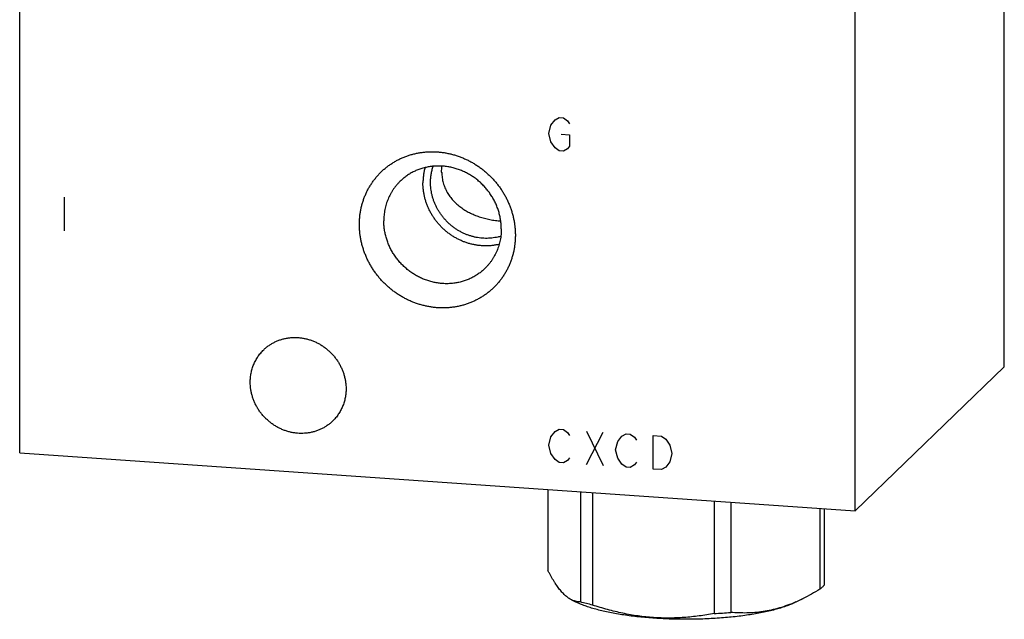
# Model space of a CAD drawing. Units: inches. Extents: x 0.3 to 21.7, y 0.3 to 16.7.
# Drawn here: x 9.3 to 12.7, y 6.2 to 8.3 of the extents above; entities that cross this region are included whole.
import ezdxf

# ---------------------------------------------------------------- set-up
doc = ezdxf.new("R2010")
doc.units = ezdxf.units.IN
doc.header["$LTSCALE"] = 1.21
doc.header["$MEASUREMENT"] = 0
doc.layers.get('0').update_dxf_attribs({"linetype": 'CONTINUOUS'})

msp = doc.modelspace()

# ---------------------------------------------------------------- linework, layer by layer
at = {"color": 7, "linetype": 'CONTINUOUS'}
for p, q in [((12.7077, 7.087), (12.7077, 10.5885)), ((9.2923, 6.788), (9.2923, 10.2894)), ((12.1901, 6.587), (12.1901, 10.0885)), ((12.1901, 6.587), (12.7077, 7.087)), ((9.2923, 6.788), (12.1901, 6.587)), ((11.1246, 6.6609), (11.1246, 6.38)), ((11.2376, 6.653), (11.2376, 6.2708)), ((11.2795, 6.6501), (11.2795, 6.26)), ((11.7014, 6.6209), (11.7014, 6.2307)), ((11.7586, 6.6169), (11.7586, 6.2347)), ((12.0675, 6.5955), (12.0675, 6.3147)), ((12.0828, 6.5944), (12.0828, 6.3295)), ((11.2065, 6.2783), (11.2228, 6.2702)), ((12.0098, 6.2826), (11.9846, 6.2702))]:
    msp.add_line(p, q, dxfattribs=at)
at = {"color": 4, "linetype": 'CONTINUOUS'}
for p, q in [((11.1276, 7.8971), (11.1348, 7.9255)), ((11.1348, 7.9255), (11.1493, 7.9439)), ((11.1493, 7.9439), (11.1638, 7.9525)), ((11.1638, 7.9525), (11.1783, 7.9515)), ((11.1783, 7.9515), (11.1928, 7.9408)), ((11.1928, 7.9408), (11.2, 7.9307)), ((11.1348, 7.8676), (11.1276, 7.8971)), ((11.171, 7.8941), (11.2, 7.892)), ((11.2, 7.892), (11.2, 7.8534)), ((11.1493, 7.8473), (11.1348, 7.8676)), ((11.1638, 7.8366), (11.1493, 7.8473)), ((11.1783, 7.8356), (11.1638, 7.8366)), ((11.1928, 7.8442), (11.1783, 7.8356)), ((11.2, 7.8534), (11.1928, 7.8442)), ((9.4468, 7.6756), (9.4468, 7.5596)), ((11.1493, 6.862), (11.1638, 6.8707)), ((11.1638, 6.8707), (11.1783, 6.8697)), ((11.1783, 6.8697), (11.1928, 6.859)), ((11.1276, 6.8152), (11.1348, 6.8437)), ((11.1348, 6.8437), (11.1493, 6.862)), ((11.1928, 6.859), (11.2, 6.8488)), ((11.258, 6.8641), (11.3159, 6.7442)), ((11.258, 6.7482), (11.3159, 6.8601)), ((11.3666, 6.8276), (11.3811, 6.8459)), ((11.3811, 6.8459), (11.3956, 6.8546)), ((11.3956, 6.8546), (11.4101, 6.8536)), ((11.4101, 6.8536), (11.4246, 6.8429)), ((11.4246, 6.8429), (11.4318, 6.8328)), ((11.4898, 6.8481), (11.5188, 6.8461)), ((11.4898, 6.7322), (11.4898, 6.8481)), ((11.5188, 6.8461), (11.5332, 6.8354)), ((11.5332, 6.8354), (11.5477, 6.8151)), ((11.1348, 6.7857), (11.1276, 6.8152)), ((11.3594, 6.7992), (11.3666, 6.8276)), ((11.3666, 6.7697), (11.3594, 6.7992)), ((11.5477, 6.8151), (11.555, 6.7856)), ((11.1493, 6.7654), (11.1348, 6.7857)), ((11.1638, 6.7548), (11.1493, 6.7654)), ((11.2, 6.7716), (11.1928, 6.7624)), ((11.3811, 6.7493), (11.3666, 6.7697)), ((11.555, 6.7856), (11.5477, 6.7571)), ((11.1783, 6.7538), (11.1638, 6.7548)), ((11.1928, 6.7624), (11.1783, 6.7538)), ((11.3956, 6.7387), (11.3811, 6.7493)), ((11.4101, 6.7377), (11.3956, 6.7387)), ((11.4246, 6.7463), (11.4101, 6.7377)), ((11.4318, 6.7555), (11.4246, 6.7463)), ((11.5188, 6.7301), (11.4898, 6.7322)), ((11.5332, 6.7388), (11.5188, 6.7301)), ((11.5477, 6.7571), (11.5332, 6.7388))]:
    msp.add_line(p, q, dxfattribs=at)
at = {"color": 7, "linetype": 'CONTINUOUS'}
for centre, radius, start, end in [((10.92, 7.7632), 0.1653, 172.8352, 179.9939), ((10.8281, 7.8331), 0.1013, 223.599, 224.8747), ((11.7473, 6.8136), 0.5923, 293.5909, 296.304), ((11.6115, 7.9418), 1.7135, 273.0083, 274.926)]:
    msp.add_arc(centre, radius, start, end, dxfattribs=at)
for points, knots in [([(10.4707, 7.5814), (10.4707, 7.5858), (10.4709, 7.5946), (10.4719, 7.6078), (10.4735, 7.6208), (10.4758, 7.6338), (10.4787, 7.6465), (10.4823, 7.6591), (10.4864, 7.6714), (10.4912, 7.6835), (10.4966, 7.6952), (10.5026, 7.7067), (10.5091, 7.7178), (10.5162, 7.7285), (10.5239, 7.7388), (10.532, 7.7488), (10.5407, 7.7582), (10.5499, 7.7672), (10.5595, 7.7757), (10.5695, 7.7837), (10.58, 7.7911), (10.5909, 7.798), (10.6021, 7.8043), (10.6136, 7.8101), (10.6255, 7.8152), (10.6377, 7.8198), (10.65, 7.8237), (10.6627, 7.827), (10.6755, 7.8296), (10.6884, 7.8316), (10.7015, 7.833), (10.7147, 7.8337), (10.7279, 7.8338), (10.7412, 7.8332), (10.7545, 7.8319), (10.7677, 7.83), (10.7809, 7.8275), (10.794, 7.8243), (10.8069, 7.8205), (10.8197, 7.8161), (10.8323, 7.811), (10.8447, 7.8054), (10.8569, 7.7992), (10.8687, 7.7924), (10.8803, 7.785), (10.8915, 7.7771), (10.9024, 7.7687), (10.9128, 7.7599), (10.9229, 7.7505), (10.9325, 7.7407), (10.9417, 7.7304), (10.9503, 7.7198), (10.9585, 7.7087), (10.9661, 7.6973), (10.9732, 7.6856), (10.9798, 7.6736), (10.9858, 7.6613), (10.9911, 7.6488), (10.9959, 7.6361), (11.0001, 7.6232), (11.0036, 7.6102), (11.0065, 7.597), (11.0088, 7.5838), (11.0104, 7.5705), (11.0114, 7.5572), (11.0116, 7.5483), (11.0116, 7.5438)], [0, 0, 0, 0, 0.015584, 0.031116, 0.046595, 0.062024, 0.077403, 0.092736, 0.108025, 0.123273, 0.138484, 0.153662, 0.168811, 0.183935, 0.199041, 0.214132, 0.229215, 0.244294, 0.259375, 0.274463, 0.289564, 0.304683, 0.319824, 0.334993, 0.350193, 0.36543, 0.380707, 0.396026, 0.411392, 0.426806, 0.44227, 0.457786, 0.473355, 0.488977, 0.504652, 0.520379, 0.536158, 0.551986, 0.567862, 0.583783, 0.599746, 0.615748, 0.631786, 0.647855, 0.663951, 0.68007, 0.696206, 0.712356, 0.728515, 0.744676, 0.760836, 0.776989, 0.79313, 0.809255, 0.825358, 0.841436, 0.857483, 0.873496, 0.889471, 0.905405, 0.921294, 0.937136, 0.95293, 0.968672, 0.984363, 1, 1, 1, 1]), ([(10.9629, 7.5657), (10.9629, 7.5708), (10.9626, 7.5784), (10.9616, 7.5884), (10.9603, 7.5985), (10.958, 7.6111), (10.9541, 7.626), (10.9492, 7.6406), (10.9432, 7.6549), (10.9361, 7.6688), (10.9295, 7.68), (10.9237, 7.6886), (10.9176, 7.6971), (10.9094, 7.7072), (10.8988, 7.7187), (10.8874, 7.7295), (10.8753, 7.7394), (10.8626, 7.7484), (10.8493, 7.7565), (10.8355, 7.7637), (10.8213, 7.7698), (10.8067, 7.7749), (10.7919, 7.7789), (10.7769, 7.7818), (10.7618, 7.7836), (10.7466, 7.7843), (10.7316, 7.7839), (10.7167, 7.7823), (10.702, 7.7797), (10.6876, 7.7759), (10.6737, 7.7711), (10.6602, 7.7652), (10.6472, 7.7582), (10.6349, 7.7503), (10.6232, 7.7415), (10.6159, 7.735), (10.6124, 7.7316)], [0, 0, 0, 0, 0.031075, 0.046674, 0.062312, 0.093697, 0.125226, 0.156888, 0.188668, 0.220549, 0.252514, 0.268524, 0.284546, 0.316615, 0.348702, 0.380786, 0.412842, 0.44485, 0.476788, 0.508635, 0.540375, 0.571991, 0.603469, 0.634801, 0.665978, 0.696996, 0.727855, 0.758559, 0.789112, 0.819526, 0.849814, 0.879991, 0.910077, 0.940091, 0.970058, 1, 1, 1, 1]), ([(10.6983, 7.7785), (10.6971, 7.7742), (10.695, 7.7655), (10.6928, 7.7522), (10.6914, 7.7388), (10.6911, 7.7298), (10.6911, 7.7252)], [0, 0, 0, 0, 0.248343, 0.497759, 0.748302, 1, 1, 1, 1]), ([(10.7173, 7.7271), (10.7173, 7.7319), (10.7177, 7.7414), (10.7194, 7.7557), (10.7223, 7.7697), (10.725, 7.7788), (10.7265, 7.7832)], [0, 0, 0, 0, 0.252007, 0.502633, 0.751935, 1, 1, 1, 1]), ([(10.7563, 7.7616), (10.7564, 7.7585), (10.7567, 7.7523), (10.7577, 7.7432), (10.7593, 7.7343), (10.7615, 7.7255), (10.7642, 7.7169), (10.7674, 7.7086), (10.7711, 7.7005), (10.7752, 7.6927), (10.7798, 7.6851), (10.7848, 7.6779), (10.7901, 7.671), (10.7959, 7.6643), (10.8019, 7.658), (10.8083, 7.652), (10.815, 7.6463), (10.8243, 7.6391), (10.8367, 7.6308), (10.8524, 7.622), (10.8691, 7.6143), (10.8835, 7.6089), (10.8954, 7.6051), (10.9046, 7.6025), (10.9139, 7.6002), (10.9232, 7.5982), (10.9327, 7.5965), (10.9422, 7.595), (10.9516, 7.5939), (10.9579, 7.5934), (10.961, 7.5932)], [0, 0, 0, 0, 0.03172, 0.063216, 0.094485, 0.125533, 0.156373, 0.187021, 0.217498, 0.247831, 0.278047, 0.308178, 0.338254, 0.368308, 0.398373, 0.428481, 0.458663, 0.488951, 0.549951, 0.611727, 0.674479, 0.738341, 0.770702, 0.803322, 0.83616, 0.869143, 0.90217, 0.935101, 0.967772, 1, 1, 1, 1]), ([(10.6124, 7.7316), (10.6102, 7.7294), (10.6058, 7.7249), (10.5995, 7.7179), (10.5936, 7.7105), (10.5881, 7.7028), (10.5829, 7.6948), (10.5782, 7.6865), (10.5739, 7.6781), (10.57, 7.6693), (10.5665, 7.6604), (10.5635, 7.6513), (10.561, 7.642), (10.5582, 7.6295), (10.5558, 7.6135), (10.5552, 7.6005), (10.5552, 7.594)], [0, 0, 0, 0, 0.061715, 0.123451, 0.185229, 0.247069, 0.308992, 0.371015, 0.433159, 0.495438, 0.557868, 0.620464, 0.683238, 0.7462, 0.872682, 1, 1, 1, 1]), ([(10.9556, 7.5123), (10.9518, 7.5114), (10.9441, 7.5098), (10.9325, 7.5081), (10.9207, 7.507), (10.9088, 7.5067), (10.8969, 7.5071), (10.8849, 7.5081), (10.873, 7.5099), (10.8612, 7.5123), (10.8495, 7.5154), (10.838, 7.5192), (10.8266, 7.5237), (10.8155, 7.5288), (10.8046, 7.5345), (10.7941, 7.5408), (10.7839, 7.5477), (10.7741, 7.5552), (10.7647, 7.5632), (10.7557, 7.5717), (10.7472, 7.5807), (10.7393, 7.5901), (10.7318, 7.6), (10.725, 7.6102), (10.7187, 7.6208), (10.713, 7.6317), (10.7079, 7.6428), (10.7034, 7.6542), (10.6997, 7.6658), (10.6966, 7.6775), (10.6941, 7.6894), (10.6924, 7.7013), (10.6913, 7.7133), (10.6911, 7.7213), (10.6911, 7.7252)], [0, 0, 0, 0, 0.030209, 0.060532, 0.090974, 0.121538, 0.152227, 0.18304, 0.213976, 0.245031, 0.276201, 0.30748, 0.338859, 0.37033, 0.401883, 0.433506, 0.465187, 0.496913, 0.528672, 0.560448, 0.592228, 0.623999, 0.655745, 0.687454, 0.719111, 0.750706, 0.782225, 0.813658, 0.844996, 0.876229, 0.907351, 0.938356, 0.96924, 1, 1, 1, 1]), ([(10.9612, 7.5403), (10.9578, 7.5392), (10.9509, 7.5374), (10.9404, 7.5353), (10.9297, 7.5338), (10.9189, 7.533), (10.9081, 7.5329), (10.8972, 7.5334), (10.8863, 7.5345), (10.8754, 7.5363), (10.8647, 7.5388), (10.854, 7.5419), (10.8435, 7.5456), (10.8333, 7.5499), (10.8232, 7.5548), (10.8134, 7.5603), (10.804, 7.5664), (10.7949, 7.573), (10.7861, 7.5801), (10.7778, 7.5877), (10.7699, 7.5957), (10.7624, 7.6042), (10.7555, 7.6131), (10.749, 7.6223), (10.7431, 7.6319), (10.7378, 7.6417), (10.733, 7.6519), (10.7289, 7.6622), (10.7254, 7.6728), (10.7224, 7.6835), (10.7202, 7.6943), (10.7185, 7.7052), (10.7175, 7.7161), (10.7173, 7.7234), (10.7173, 7.7271)], [0, 0, 0, 0, 0.030146, 0.060402, 0.090777, 0.121275, 0.151899, 0.182651, 0.213531, 0.244536, 0.275663, 0.306906, 0.338258, 0.369709, 0.40125, 0.432869, 0.464555, 0.496293, 0.528071, 0.559873, 0.591684, 0.623491, 0.655278, 0.68703, 0.718733, 0.750374, 0.781941, 0.813421, 0.844805, 0.876082, 0.907245, 0.938289, 0.969208, 1, 1, 1, 1]), ([(10.9056, 7.4281), (10.9021, 7.4247), (10.8949, 7.4182), (10.8832, 7.4094), (10.8709, 7.4015), (10.8579, 7.3946), (10.8444, 7.3887), (10.8304, 7.3838), (10.8161, 7.38), (10.8014, 7.3774), (10.7865, 7.3758), (10.7714, 7.3754), (10.7563, 7.3761), (10.7412, 7.3779), (10.7262, 7.3808), (10.7114, 7.3848), (10.6968, 7.3899), (10.6826, 7.396), (10.6688, 7.4032), (10.6555, 7.4113), (10.6427, 7.4203), (10.6306, 7.4302), (10.6193, 7.441), (10.6086, 7.4525), (10.6005, 7.4626), (10.5944, 7.4711), (10.5886, 7.4797), (10.5819, 7.4909), (10.5749, 7.5048), (10.5689, 7.5191), (10.564, 7.5337), (10.5601, 7.5486), (10.5578, 7.5612), (10.5564, 7.5713), (10.5555, 7.5813), (10.5552, 7.5889), (10.5552, 7.594)], [0, 0, 0, 0, 0.029942, 0.059909, 0.089923, 0.120009, 0.150186, 0.180474, 0.210888, 0.241441, 0.272145, 0.303004, 0.334022, 0.365199, 0.396531, 0.428009, 0.459625, 0.491365, 0.523212, 0.55515, 0.587158, 0.619214, 0.651298, 0.683385, 0.715454, 0.731476, 0.747486, 0.779451, 0.811332, 0.843112, 0.874774, 0.906303, 0.937688, 0.953326, 0.968925, 1, 1, 1, 1]), ([(11.0116, 7.5438), (11.0116, 7.5394), (11.0114, 7.5306), (11.0104, 7.5174), (11.0088, 7.5044), (11.0066, 7.4914), (11.0036, 7.4787), (11.0001, 7.4661), (10.9959, 7.4538), (10.9912, 7.4417), (10.9858, 7.43), (10.9798, 7.4185), (10.9733, 7.4074), (10.9662, 7.3967), (10.9585, 7.3864), (10.9503, 7.3765), (10.9417, 7.367), (10.9325, 7.358), (10.9229, 7.3495), (10.9128, 7.3415), (10.9024, 7.3341), (10.8915, 7.3272), (10.8803, 7.3209), (10.8687, 7.3151), (10.8568, 7.31), (10.8447, 7.3054), (10.8323, 7.3015), (10.8197, 7.2982), (10.8069, 7.2956), (10.7939, 7.2936), (10.7809, 7.2922), (10.7677, 7.2915), (10.7544, 7.2914), (10.7412, 7.292), (10.7279, 7.2933), (10.7146, 7.2952), (10.7015, 7.2977), (10.6884, 7.3009), (10.6754, 7.3047), (10.6626, 7.3091), (10.65, 7.3142), (10.6376, 7.3198), (10.6255, 7.326), (10.6136, 7.3328), (10.6021, 7.3402), (10.5909, 7.3481), (10.58, 7.3565), (10.5695, 7.3654), (10.5595, 7.3747), (10.5499, 7.3846), (10.5407, 7.3948), (10.532, 7.4055), (10.5239, 7.4165), (10.5162, 7.4279), (10.5091, 7.4396), (10.5026, 7.4516), (10.4966, 7.4639), (10.4912, 7.4764), (10.4864, 7.4891), (10.4823, 7.502), (10.4787, 7.515), (10.4758, 7.5282), (10.4735, 7.5414), (10.4719, 7.5547), (10.4709, 7.568), (10.4707, 7.5769), (10.4707, 7.5814)], [0, 0, 0, 0, 0.015584, 0.031116, 0.046595, 0.062024, 0.077403, 0.092736, 0.108025, 0.123273, 0.138484, 0.153662, 0.168811, 0.183935, 0.199041, 0.214132, 0.229215, 0.244294, 0.259375, 0.274463, 0.289564, 0.304683, 0.319824, 0.334993, 0.350193, 0.36543, 0.380707, 0.396026, 0.411392, 0.426806, 0.44227, 0.457786, 0.473355, 0.488977, 0.504652, 0.520379, 0.536158, 0.551986, 0.567862, 0.583783, 0.599746, 0.615748, 0.631786, 0.647855, 0.663951, 0.68007, 0.696206, 0.712356, 0.728515, 0.744676, 0.760836, 0.776989, 0.79313, 0.809255, 0.825358, 0.841436, 0.857483, 0.873496, 0.889471, 0.905405, 0.921294, 0.937136, 0.95293, 0.968672, 0.984363, 1, 1, 1, 1]), ([(10.9629, 7.5657), (10.9629, 7.5592), (10.9622, 7.5463), (10.9599, 7.5302), (10.9571, 7.5177), (10.9545, 7.5084), (10.9515, 7.4993), (10.9481, 7.4904), (10.9442, 7.4817), (10.9399, 7.4732), (10.9352, 7.4649), (10.93, 7.4569), (10.9245, 7.4492), (10.9186, 7.4419), (10.9123, 7.4348), (10.9079, 7.4303), (10.9056, 7.4281)], [0, 0, 0, 0, 0.127318, 0.2538, 0.316762, 0.379536, 0.442132, 0.504562, 0.566841, 0.628985, 0.691008, 0.752931, 0.814771, 0.876549, 0.938285, 1, 1, 1, 1]), ([(10.1387, 7.1461), (10.1416, 7.1488), (10.146, 7.1528), (10.1523, 7.1577), (10.1587, 7.1624), (10.1671, 7.1677), (10.1759, 7.1724), (10.1831, 7.1758), (10.1905, 7.1789), (10.2, 7.1822), (10.2117, 7.1852), (10.2237, 7.1874), (10.2358, 7.1887), (10.2481, 7.189), (10.2604, 7.1885), (10.2728, 7.187), (10.285, 7.1846), (10.2971, 7.1813), (10.3089, 7.1772), (10.3205, 7.1722), (10.3318, 7.1664), (10.3426, 7.1598), (10.353, 7.1524), (10.3629, 7.1443), (10.3722, 7.1356), (10.3808, 7.1262), (10.3888, 7.1162), (10.3961, 7.1058), (10.4026, 7.0949), (10.4083, 7.0835), (10.4132, 7.0719), (10.4172, 7.06), (10.4204, 7.0478), (10.4223, 7.0376), (10.4234, 7.0293), (10.4241, 7.0211), (10.4244, 7.0149), (10.4244, 7.0108)], [0, 0, 0, 0, 0.029942, 0.044924, 0.059914, 0.089929, 0.120014, 0.135093, 0.150197, 0.180484, 0.210898, 0.241451, 0.272154, 0.303013, 0.334032, 0.365208, 0.39654, 0.428018, 0.459634, 0.491373, 0.523221, 0.555158, 0.587165, 0.619222, 0.651305, 0.683392, 0.715461, 0.747488, 0.779452, 0.811334, 0.843113, 0.874775, 0.906303, 0.937688, 0.953326, 0.968925, 1, 1, 1, 1]), ([(10.0921, 7.0339), (10.0921, 7.0392), (10.0926, 7.0497), (10.0945, 7.0628), (10.0968, 7.073), (10.0989, 7.0806), (10.1013, 7.088), (10.1041, 7.0953), (10.1073, 7.1024), (10.1108, 7.1093), (10.1147, 7.116), (10.1188, 7.1225), (10.1233, 7.1288), (10.1282, 7.1348), (10.1333, 7.1406), (10.1369, 7.1443), (10.1387, 7.1461)], [0, 0, 0, 0, 0.127318, 0.2538, 0.316762, 0.379536, 0.442131, 0.504562, 0.566841, 0.628985, 0.691008, 0.752931, 0.814771, 0.876549, 0.938285, 1, 1, 1, 1]), ([(10.3777, 6.8986), (10.3749, 6.8959), (10.3704, 6.8919), (10.3642, 6.887), (10.3578, 6.8823), (10.3494, 6.8769), (10.3406, 6.8722), (10.3333, 6.8689), (10.3259, 6.8658), (10.3164, 6.8625), (10.3047, 6.8595), (10.2927, 6.8573), (10.2806, 6.856), (10.2683, 6.8557), (10.256, 6.8562), (10.2437, 6.8577), (10.2314, 6.8601), (10.2194, 6.8633), (10.2075, 6.8675), (10.1959, 6.8725), (10.1846, 6.8783), (10.1738, 6.8849), (10.1634, 6.8923), (10.1536, 6.9004), (10.1443, 6.9091), (10.1356, 6.9185), (10.1276, 6.9284), (10.1204, 6.9389), (10.1138, 6.9498), (10.1081, 6.9611), (10.1032, 6.9728), (10.0992, 6.9847), (10.096, 6.9969), (10.0941, 7.0071), (10.0931, 7.0153), (10.0923, 7.0236), (10.0921, 7.0297), (10.0921, 7.0339)], [0, 0, 0, 0, 0.029942, 0.044924, 0.059914, 0.089929, 0.120014, 0.135093, 0.150197, 0.180484, 0.210898, 0.241451, 0.272154, 0.303013, 0.334032, 0.365208, 0.39654, 0.428018, 0.459634, 0.491373, 0.523221, 0.555158, 0.587165, 0.619222, 0.651305, 0.683392, 0.715461, 0.747488, 0.779452, 0.811334, 0.843113, 0.874775, 0.906303, 0.937688, 0.953326, 0.968925, 1, 1, 1, 1]), ([(10.4244, 7.0108), (10.4244, 7.0055), (10.4239, 6.995), (10.4219, 6.9819), (10.4197, 6.9716), (10.4176, 6.9641), (10.4151, 6.9567), (10.4123, 6.9494), (10.4092, 6.9423), (10.4056, 6.9354), (10.4018, 6.9286), (10.3976, 6.9221), (10.3931, 6.9159), (10.3883, 6.9098), (10.3832, 6.9041), (10.3796, 6.9004), (10.3777, 6.8986)], [0, 0, 0, 0, 0.127318, 0.2538, 0.316762, 0.379536, 0.442131, 0.504562, 0.566841, 0.628985, 0.691008, 0.752931, 0.814771, 0.876549, 0.938285, 1, 1, 1, 1]), ([(11.2065, 6.2783), (11.2048, 6.2791), (11.2013, 6.281), (11.1961, 6.2843), (11.191, 6.2881), (11.1858, 6.2923), (11.1806, 6.2971), (11.1755, 6.3024), (11.1703, 6.3082), (11.1651, 6.3145), (11.16, 6.3212), (11.1549, 6.3284), (11.1498, 6.3361), (11.1447, 6.3442), (11.1396, 6.3526), (11.1345, 6.3614), (11.1295, 6.3706), (11.1262, 6.3769), (11.1246, 6.38)], [0, 0, 0, 0, 0.043994, 0.089928, 0.13804, 0.188531, 0.241568, 0.29727, 0.355717, 0.416941, 0.480937, 0.547661, 0.617046, 0.688992, 0.763389, 0.840112, 0.919029, 1, 1, 1, 1]), ([(12.076, 6.322), (12.0747, 6.3207), (12.0719, 6.3182), (12.069, 6.3158), (12.0675, 6.3147)], [0, 0, 0, 0, 0.486508, 1, 1, 1, 1]), ([(12.0828, 6.3295), (12.0818, 6.3282), (12.0796, 6.3256), (12.0773, 6.3232), (12.076, 6.322)], [0, 0, 0, 0, 0.486421, 1, 1, 1, 1]), ([(12.0675, 6.3147), (12.058, 6.3089), (12.039, 6.2977), (12.0195, 6.2875), (12.0097, 6.2826)], [0, 0, 0, 0, 0.503992, 1, 1, 1, 1]), ([(11.2376, 6.2708), (11.2351, 6.2709), (11.2312, 6.2711), (11.226, 6.2718), (11.2221, 6.2726), (11.2182, 6.2736), (11.2129, 6.2753), (11.2091, 6.277), (11.2065, 6.2783)], [0, 0, 0, 0, 0.23924, 0.360463, 0.483282, 0.608158, 0.735584, 1, 1, 1, 1]), ([(11.9846, 6.2702), (11.9823, 6.2691), (11.9775, 6.2668), (11.9701, 6.2635), (11.9622, 6.2604), (11.9539, 6.2572), (11.9452, 6.2542), (11.9362, 6.2512), (11.9267, 6.2484), (11.9134, 6.2446), (11.8958, 6.2401), (11.8738, 6.2351), (11.8505, 6.2306), (11.826, 6.2265), (11.8005, 6.2228), (11.7741, 6.2196), (11.7469, 6.2168), (11.7191, 6.2146), (11.6907, 6.2128), (11.6619, 6.2115), (11.6329, 6.2107), (11.6037, 6.2105), (11.5745, 6.2107), (11.5455, 6.2115), (11.5167, 6.2128), (11.4883, 6.2146), (11.4605, 6.2168), (11.4333, 6.2196), (11.4069, 6.2228), (11.3814, 6.2265), (11.357, 6.2306), (11.3336, 6.2351), (11.3116, 6.2401), (11.2908, 6.2454), (11.2745, 6.2502), (11.2622, 6.2542), (11.2535, 6.2572), (11.2452, 6.2604), (11.2374, 6.2635), (11.2299, 6.2668), (11.2251, 6.2691), (11.2228, 6.2702)], [0, 0, 0, 0, 0.009987, 0.020448, 0.031377, 0.042771, 0.054622, 0.066922, 0.079664, 0.092836, 0.120427, 0.149598, 0.18024, 0.212234, 0.245449, 0.279749, 0.314993, 0.35103, 0.387707, 0.424868, 0.462352, 0.5, 0.537647, 0.575131, 0.612292, 0.64897, 0.685007, 0.72025, 0.754551, 0.787766, 0.81976, 0.850402, 0.879573, 0.907164, 0.933077, 0.945378, 0.957229, 0.968623, 0.979552, 0.990013, 1, 1, 1, 1]), ([(11.2795, 6.26), (11.2723, 6.2617), (11.2583, 6.2651), (11.2444, 6.2689), (11.2376, 6.2708)], [0, 0, 0, 0, 0.513248, 1, 1, 1, 1]), ([(11.7014, 6.2307), (11.6842, 6.2275), (11.6581, 6.2232), (11.6232, 6.2191), (11.5968, 6.2168), (11.5704, 6.2153), (11.5438, 6.2147), (11.5171, 6.2151), (11.4904, 6.2165), (11.4637, 6.2188), (11.4371, 6.2221), (11.4105, 6.2264), (11.384, 6.2315), (11.3577, 6.2375), (11.3227, 6.2465), (11.2967, 6.2544), (11.2795, 6.26)], [0, 0, 0, 0, 0.123081, 0.184794, 0.246634, 0.30861, 0.370731, 0.433005, 0.495435, 0.558022, 0.620764, 0.683655, 0.746686, 0.809849, 0.873131, 1, 1, 1, 1]), ([(11.9843, 6.2708), (11.975, 6.2667), (11.9563, 6.2592), (11.9278, 6.2497), (11.8993, 6.2423), (11.8709, 6.237), (11.8425, 6.2337), (11.8143, 6.2323), (11.7864, 6.2326), (11.7678, 6.2339), (11.7586, 6.2347)], [0, 0, 0, 0, 0.131994, 0.261553, 0.38878, 0.513899, 0.637228, 0.759126, 0.879946, 1, 1, 1, 1])]:
    msp.add_open_spline(points, degree=3, knots=knots, dxfattribs=at)

doc.saveas('drawing.dxf')
